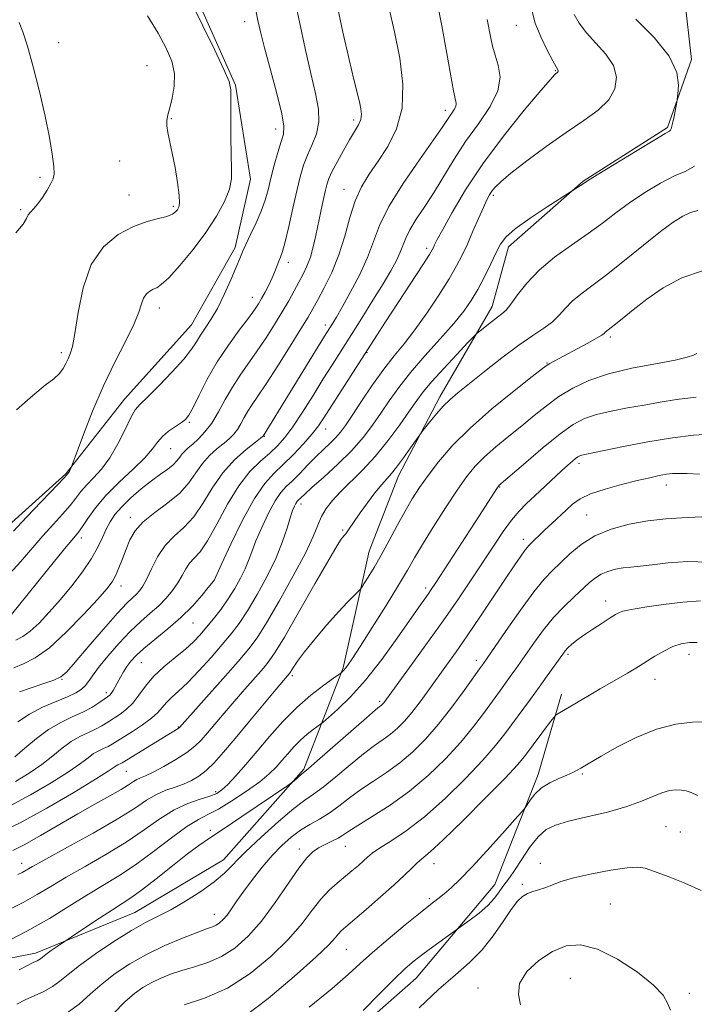
# Model space of a CAD drawing. Extents: x 2127300 to 2130200, y 354800 to 357700.
# Drawn here: x 2129144 to 2129307, y 356582 to 356819 of the extents above; entities that cross this region are included whole.
import ezdxf

# ---------------------------------------------------------------- set-up
doc = ezdxf.new("R2010")
doc.units = 0
doc.header["$MEASUREMENT"] = 0
for name, color, linetype, lineweight in [('DTM HARD BREAKLINE', 7, 'Continuous', 0), ('DTM SPOT ELEVATION', 2, 'Continuous', 13), ('INDEX CONTOUR', 41, 'Continuous', 13), ('INTERMEDIATE CONTOUR', 44, 'Continuous', 0)]:
    doc.layers.add(name, color=color, linetype=linetype, lineweight=lineweight)

msp = doc.modelspace()

# ---------------------------------------------------------------- linework, layer by layer
at = {"layer": 'DTM HARD BREAKLINE'}
for points in [[(2129128.116, 357029.521, 918.675), (2129153.541, 357009.171, 919.72), (2129180.791, 356990.377, 920.955), (2129206.227, 356974.187, 921.335), (2129227.738, 356948.388, 923.33), (2129240.166, 356929.374, 922.475), (2129260.36, 356897.339, 922.855), (2129275.112, 356872.338, 922.57), (2129288.577, 356852.021, 921.905), (2129303.596, 356829.36, 920.955), (2129305.882, 356809.333, 920.29), (2129300.117, 356792.968, 919.815), (2129279.802, 356780.023, 919.91), (2129261.818, 356764.212, 920.575), (2129257.879, 356749.922, 921.335), (2129245.34, 356728.116, 923.52), (2129235.408, 356709.162, 924.565), (2129228.339, 356690.981, 925.135), (2129222.022, 356662.917, 927.795), (2129212.596, 356638.503, 931.785), (2129193.296, 356616.714, 933.21), (2129171.941, 356604.032, 933.115), (2129147.994, 356594.217, 931.5), (2129123.02, 356589.345, 929.79)], [(2129140.731, 356696.419, 901.385), (2129155.328, 356709.64, 901.86), (2129169.417, 356727.542, 903.285), (2129185.586, 356745.438, 903.095), (2129196.037, 356764.13, 903.57), (2129199.721, 356780.501, 902.62), (2129196.143, 356803.131, 902.145), (2129185.289, 356827.601, 902.335), (2129175.98, 356846.607, 901.385), (2129159.957, 356882.531, 902.525), (2129145.717, 356904.67, 902.715), (2129131.228, 356930.71, 903.855)], [(2129274.597, 356656.594, 941.475), (2129268.97, 356637.234, 943.47), (2129258.547, 356610.72, 945.18), (2129239.641, 356588.21, 946.89), (2129221.549, 356572.334, 946.415), (2129201.334, 356556.729, 945.845), (2129177.133, 356539.277, 945.845), (2129159.068, 356532.956, 944.61), (2129134.91, 356531.429, 943.47)]]:
    msp.add_polyline3d(points, dxfattribs=at)
at = {"layer": 'DTM SPOT ELEVATION'}
for p in [(2129198.38, 356818.47, 903.36), (2129263.71, 356817.61, 915.2), (2129153.62, 356813.37, 898.3), (2129174.87, 356807.83, 898.79), (2129273.13, 356806.68, 915.9), (2129180.68, 356795.13, 900.15), (2129246.65, 356797.11, 911.5), (2129205.8, 356792.62, 903.4), (2129224.57, 356794.81, 907.6), (2129168.24, 356784.94, 898.86), (2129149.09, 356780.96, 897.79), (2129170.52, 356776.71, 899.2), (2129222.28, 356778.08, 909.3), (2129258.19, 356776.64, 918.3), (2129181.17, 356774.02, 899.7), (2129144.49, 356773.21, 897.79), (2129242.13, 356763.93, 915.6), (2129208.86, 356760.54, 906.5), (2129200.22, 356752.06, 905.3), (2129177.79, 356749.52, 902.6), (2129217.78, 356745.45, 911.5), (2129286.31, 356742.55, 926.3), (2129154.21, 356738.74, 899.6), (2129227.78, 356738.78, 916.1), (2129271.08, 356736.27, 925.9), (2129185.06, 356722.02, 906.2), (2129217.85, 356720.37, 916.7), (2129203.09, 356718.6, 912.1), (2129180.59, 356715.64, 906.9), (2129278.77, 356712.12, 932.4), (2129259.7, 356706.42, 930.1), (2129299.81, 356706.92, 934.6), (2129211.89, 356702.32, 920.5), (2129170.86, 356699.15, 909.5), (2129280.63, 356699.73, 935.1), (2129221.97, 356696.08, 923.8), (2129159.09, 356694.14, 906.5), (2129265.37, 356693.84, 933.5), (2129190.94, 356683.99, 915.97), (2129168.57, 356682.6, 910.6), (2129241.92, 356682.12, 929.6), (2129285.22, 356679.02, 939.4), (2129185.9, 356673.72, 916.82), (2129254.11, 356664.69, 935.5), (2129276.17, 356666.18, 940.3), (2129305.29, 356666.18, 942.6), (2129173.49, 356664.16, 916.9), (2129154.41, 356660.13, 912.1), (2129209.81, 356661.01, 926.3), (2129297.12, 356660.1, 942.7), (2129165.05, 356656.89, 915.6), (2129230.82, 356654.84, 931.7), (2129182.43, 356648.67, 921.9), (2129169.89, 356638.01, 922.9), (2129279.62, 356637.33, 944.2), (2129191.36, 356633.11, 927.6), (2129299.75, 356624.63, 947.1), (2129190.11, 356623.8, 931.7), (2129303.21, 356623.42, 947.1), (2129222.55, 356619.92, 938.8), (2129211.5, 356619.28, 937.5), (2129144.71, 356615.83, 925.4), (2129243.94, 356615.74, 942.7), (2129269.48, 356615.85, 947.5), (2129265.16, 356610.8, 947.7), (2129242.8, 356607.36, 943.7), (2129286.35, 356606.03, 948.9), (2129191.07, 356603.54, 935.32), (2129222.79, 356595.11, 942.9), (2129276.69, 356588.19, 951.2), (2129254.51, 356585.84, 949.4), (2129305.37, 356584.52, 949.7)]:
    msp.add_point(p, dxfattribs=at)
at = {"layer": 'INDEX CONTOUR'}
for points in [[(2129233.017, 356821.929, 910), (2129234.439, 356815.981, 910), (2129235.68, 356809.663, 910), (2129236.402, 356803.391, 910), (2129236.217, 356797.6, 910), (2129234.891, 356792.63, 910), (2129232.797, 356788.436, 910), (2129230.463, 356784.879, 910), (2129228.329, 356781.77, 910), (2129226.485, 356778.73, 910), (2129224.939, 356775.335, 910), (2129223.654, 356771.29, 910), (2129222.432, 356766.827, 910), (2129221.036, 356762.31, 910), (2129219.319, 356758.082, 910), (2129217.511, 356754.391, 910), (2129215.934, 356751.467, 910), (2129214.766, 356749.349, 910), (2129213.605, 356747.33, 910), (2129211.906, 356744.518, 910), (2129209.324, 356740.347, 910), (2129206.321, 356735.572, 910), (2129203.559, 356731.273, 910), (2129201.545, 356728.263, 910), (2129200.166, 356726.256, 910), (2129199.151, 356724.698, 910), (2129198.27, 356723.147, 910), (2129197.44, 356721.622, 910), (2129196.617, 356720.255, 910), (2129195.744, 356719.128, 910), (2129194.713, 356718.107, 910), (2129193.402, 356717.007, 910), (2129191.749, 356715.668, 910), (2129189.928, 356714.042, 910), (2129188.172, 356712.107, 910), (2129186.608, 356709.869, 910), (2129184.942, 356707.444, 910), (2129182.774, 356704.979, 910), (2129179.878, 356702.59, 910), (2129176.717, 356700.29, 910), (2129173.932, 356698.061, 910), (2129171.998, 356695.88, 910), (2129170.737, 356693.699, 910), (2129169.812, 356691.463, 910), (2129168.942, 356689.162, 910), (2129168.092, 356686.965, 910), (2129167.286, 356685.087, 910), (2129166.462, 356683.591, 910), (2129165.203, 356681.941, 910), (2129163.006, 356679.451, 910), (2129159.575, 356675.719, 910), (2129155.445, 356671.479, 910), (2129151.359, 356667.747, 910), (2129147.912, 356665.288, 910), (2129145.101, 356663.846, 910), (2129142.779, 356662.913, 910)], [(2129292.484, 356819.038, 920), (2129296.882, 356814.657, 920), (2129300.497, 356810.168, 920), (2129302.32, 356806.246, 920), (2129302.762, 356803.136, 920), (2129302.588, 356800.978, 920), (2129302.423, 356799.791, 920), (2129302.318, 356799.116, 920), (2129301.672, 356795.656, 920), (2129301.392, 356794.274, 920), (2129301.166, 356793.298, 920), (2129300.985, 356792.697, 920), (2129300.826, 356792.36, 920), (2129300.55, 356792.109, 920), (2129299.547, 356791.505, 920), (2129297.088, 356790.044, 920), (2129292.81, 356787.457, 920), (2129283.543, 356781.793, 920), (2129281.094, 356780.278, 920), (2129280.028, 356779.604, 920), (2129271.159, 356773.899, 920), (2129267.034, 356771.161, 920), (2129263.419, 356768.579, 920), (2129261.17, 356766.61, 920), (2129259.893, 356764.896, 920), (2129258.881, 356762.876, 920), (2129257.578, 356760.158, 920), (2129256.03, 356757.042, 920), (2129254.433, 356753.999, 920), (2129252.885, 356751.342, 920), (2129251.094, 356748.76, 920), (2129248.673, 356745.78, 920), (2129245.397, 356742.09, 920), (2129241.713, 356738.001, 920), (2129238.232, 356733.983, 920), (2129235.419, 356730.399, 920), (2129233.146, 356727.197, 920), (2129231.139, 356724.219, 920), (2129229.129, 356721.316, 920), (2129226.868, 356718.363, 920), (2129224.116, 356715.247, 920), (2129220.779, 356711.944, 920), (2129217.369, 356708.809, 920), (2129214.547, 356706.289, 920), (2129212.797, 356704.704, 920), (2129211.905, 356703.863, 920), (2129211.188, 356703.162, 920), (2129210.926, 356702.875, 920), (2129210.65, 356702.471, 920), (2129210.316, 356701.825, 920), (2129209.887, 356700.748, 920), (2129209.327, 356699.035, 920), (2129208.578, 356696.53, 920), (2129207.497, 356693.275, 920), (2129205.92, 356689.362, 920), (2129203.774, 356684.957, 920), (2129201.343, 356680.531, 920), (2129199.006, 356676.628, 920), (2129197.014, 356673.608, 920), (2129195.12, 356671.083, 920), (2129192.952, 356668.482, 920), (2129190.27, 356665.411, 920), (2129187.361, 356662.201, 920), (2129184.644, 356659.362, 920), (2129182.452, 356657.27, 920), (2129180.773, 356655.77, 920), (2129179.508, 356654.569, 920), (2129177.457, 356652.175, 920), (2129175.959, 356650.777, 920), (2129173.794, 356649.184, 920), (2129171.34, 356647.577, 920), (2129166.448, 356644.506, 920), (2129165.488, 356643.988, 920), (2129164.425, 356643.504, 920), (2129163.252, 356642.954, 920), (2129162.022, 356642.246, 920), (2129160.695, 356641.273, 920), (2129158.858, 356639.875, 920), (2129156.006, 356637.878, 920), (2129151.834, 356635.221, 920), (2129146.843, 356632.295, 920), (2129141.733, 356629.605, 920)], [(2129174.987, 356819.895, 900), (2129177.508, 356815.704, 900), (2129179.485, 356812.09, 900), (2129180.809, 356808.934, 900), (2129181.439, 356805.942, 900), (2129181.391, 356802.92, 900), (2129180.916, 356800.072, 900), (2129180.322, 356797.701, 900), (2129179.869, 356795.995, 900), (2129179.632, 356794.689, 900), (2129179.636, 356793.401, 900), (2129179.893, 356791.787, 900), (2129180.947, 356786.834, 900), (2129181.6, 356783.325, 900), (2129182.188, 356779.7, 900), (2129182.578, 356776.682, 900), (2129182.673, 356774.798, 900), (2129182.518, 356773.788, 900), (2129182.198, 356773.197, 900), (2129181.741, 356772.651, 900), (2129180.966, 356772.102, 900), (2129179.639, 356771.585, 900), (2129177.583, 356771.082, 900), (2129174.86, 356770.371, 900), (2129171.589, 356769.177, 900), (2129167.955, 356767.226, 900), (2129164.407, 356764.246, 900), (2129161.457, 356759.965, 900), (2129159.478, 356754.364, 900), (2129158.274, 356748.435, 900), (2129157.511, 356743.427, 900), (2129156.903, 356740.248, 900), (2129156.366, 356738.466, 900), (2129155.867, 356737.311, 900), (2129155.355, 356736.154, 900), (2129154.705, 356734.932, 900), (2129153.775, 356733.721, 900), (2129152.405, 356732.508, 900), (2129150.368, 356730.92, 900), (2129147.416, 356728.497, 900), (2129143.473, 356724.993, 900)], [(2129306.989, 356728.037, 930), (2129302.291, 356727.502, 930), (2129298.303, 356726.856, 930), (2129294.492, 356726.16, 930), (2129290.482, 356725.458, 930), (2129286.515, 356724.727, 930), (2129282.983, 356723.925, 930), (2129280.108, 356722.957, 930), (2129277.411, 356721.513, 930), (2129274.238, 356719.228, 930), (2129270.205, 356715.949, 930), (2129265.992, 356712.367, 930), (2129259.527, 356706.767, 930), (2129259.404, 356706.633, 930), (2129259.193, 356706.335, 930), (2129254.694, 356699.339, 930), (2129244.296, 356683.3, 930), (2129243.269, 356681.75, 930), (2129242.519, 356680.667, 930), (2129240.29, 356677.533, 930), (2129235.062, 356670.075, 930), (2129231.331, 356664.931, 930), (2129227.43, 356659.962, 930), (2129223.791, 356655.91, 930), (2129220.724, 356652.903, 930), (2129218.509, 356650.914, 930), (2129217.284, 356649.844, 930), (2129216.623, 356649.303, 930), (2129214.856, 356648.037, 930), (2129213.394, 356646.911, 930), (2129211.786, 356645.512, 930), (2129210.21, 356643.913, 930), (2129208.712, 356642.224, 930), (2129207.304, 356640.564, 930), (2129205.934, 356639, 930), (2129204.288, 356637.372, 930), (2129201.988, 356635.468, 930), (2129198.828, 356633.184, 930), (2129195.293, 356630.847, 930), (2129192.043, 356628.898, 930), (2129189.508, 356627.587, 930), (2129187.214, 356626.418, 930), (2129184.46, 356624.706, 930), (2129180.752, 356621.99, 930), (2129176.437, 356618.699, 930), (2129172.069, 356615.486, 930), (2129168.061, 356612.828, 930), (2129164.263, 356610.521, 930), (2129160.381, 356608.185, 930), (2129156.147, 356605.525, 930), (2129151.39, 356602.581, 930), (2129145.963, 356599.478, 930), (2129139.921, 356596.379, 930)], [(2129308.042, 356679.02, 940), (2129303.758, 356678.732, 940), (2129299.162, 356678.168, 940), (2129295.123, 356677.572, 940), (2129292.299, 356677.132, 940), (2129290.515, 356676.819, 940), (2129289.384, 356676.547, 940), (2129288.528, 356676.224, 940), (2129287.606, 356675.72, 940), (2129286.284, 356674.899, 940), (2129284.355, 356673.684, 940), (2129282.111, 356672.243, 940), (2129279.971, 356670.803, 940), (2129278.271, 356669.553, 940), (2129277.015, 356668.519, 940), (2129276.125, 356667.691, 940), (2129275.494, 356667.011, 940), (2129274.893, 356666.23, 940), (2129271.175, 356660.958, 940), (2129269.242, 356658.274, 940), (2129267.119, 356655.38, 940), (2129260.944, 356647, 940), (2129258.725, 356644.185, 940), (2129255.685, 356640.704, 940), (2129251.485, 356636.283, 940), (2129246.579, 356631.482, 940), (2129241.622, 356627.068, 940), (2129237.186, 356623.646, 940), (2129233.52, 356621.175, 940), (2129230.792, 356619.453, 940), (2129229.063, 356618.265, 940), (2129227.95, 356617.353, 940), (2129226.965, 356616.445, 940), (2129225.712, 356615.328, 940), (2129224.18, 356614.02, 940), (2129220.605, 356611.085, 940), (2129218.676, 356609.354, 940), (2129216.697, 356607.226, 940), (2129214.63, 356604.555, 940), (2129212.168, 356601.332, 940), (2129208.936, 356597.582, 940), (2129204.682, 356593.42, 940), (2129199.644, 356589.313, 940), (2129194.187, 356585.819, 940), (2129188.716, 356583.359, 940), (2129183.821, 356581.807, 940)], [(2129300.811, 356580.454, 950), (2129300.12, 356582.188, 950), (2129299.021, 356584.102, 950), (2129296.76, 356586.534, 950), (2129292.869, 356589.629, 950), (2129288.032, 356592.782, 950), (2129283.215, 356595.198, 950), (2129279.161, 356596.25, 950), (2129275.699, 356595.992, 950), (2129272.43, 356594.648, 950), (2129269.131, 356592.464, 950), (2129266.276, 356589.774, 950), (2129264.513, 356586.936, 950), (2129264.227, 356584.249, 950), (2129264.752, 356581.789, 950)]]:
    msp.add_polyline3d(points, dxfattribs=at)
at = {"layer": 'INTERMEDIATE CONTOUR'}
for points in [[(2129210.341, 356824.062, 906), (2129211.521, 356818.437, 906), (2129212.921, 356812.03, 906), (2129214.303, 356805.978, 906), (2129215.44, 356801.16, 906), (2129216.144, 356797.412, 906), (2129216.238, 356794.309, 906), (2129215.632, 356791.492, 906), (2129214.591, 356788.853, 906), (2129213.467, 356786.35, 906), (2129212.531, 356783.884, 906), (2129211.717, 356781.138, 906), (2129210.881, 356777.738, 906), (2129209.924, 356773.52, 906), (2129208.945, 356769.145, 906), (2129208.089, 356765.48, 906), (2129207.464, 356763.147, 906), (2129207.004, 356761.786, 906), (2129206.605, 356760.788, 906), (2129205.647, 356758.299, 906), (2129204.986, 356756.749, 906), (2129204.168, 356755.051, 906), (2129203.279, 356753.35, 906), (2129202.431, 356751.813, 906), (2129201.661, 356750.506, 906), (2129200.711, 356749.082, 906), (2129199.25, 356747.093, 906), (2129197.066, 356744.21, 906), (2129194.435, 356740.599, 906), (2129191.757, 356736.544, 906), (2129189.373, 356732.368, 906), (2129187.408, 356728.536, 906), (2129185.933, 356725.549, 906), (2129184.942, 356723.734, 906), (2129184.136, 356722.719, 906), (2129183.142, 356721.955, 906), (2129181.704, 356721, 906), (2129180.056, 356719.84, 906), (2129178.55, 356718.563, 906), (2129177.386, 356717.206, 906), (2129176.159, 356715.587, 906), (2129174.311, 356713.472, 906), (2129171.489, 356710.721, 906), (2129168.15, 356707.575, 906), (2129164.957, 356704.367, 906), (2129162.44, 356701.404, 906), (2129160.597, 356698.871, 906), (2129159.296, 356696.927, 906), (2129158.334, 356695.572, 906), (2129157.232, 356694.195, 906), (2129155.441, 356692.028, 906), (2129152.638, 356688.596, 906), (2129142.264, 356675.771, 906)], [(2129201.068, 356821.21, 904), (2129201.537, 356818.751, 904), (2129202.168, 356815.992, 904), (2129203.155, 356812.175, 904), (2129204.582, 356806.894, 904), (2129206.109, 356801.15, 904), (2129207.289, 356796.295, 904), (2129207.78, 356793.274, 904), (2129207.664, 356791.401, 904), (2129207.128, 356789.583, 904), (2129206.352, 356786.994, 904), (2129205.483, 356783.881, 904), (2129204.662, 356780.758, 904), (2129203.972, 356778.006, 904), (2129203.272, 356775.471, 904), (2129202.364, 356772.868, 904), (2129201.133, 356770.023, 904), (2129199.789, 356767.211, 904), (2129198.621, 356764.824, 904), (2129197.817, 356763.076, 904), (2129197.154, 356761.481, 904), (2129196.303, 356759.38, 904), (2129195.027, 356756.333, 904), (2129193.453, 356752.789, 904), (2129191.798, 356749.416, 904), (2129190.252, 356746.732, 904), (2129188.884, 356744.656, 904), (2129187.734, 356742.955, 904), (2129186.76, 356741.377, 904), (2129185.578, 356739.587, 904), (2129183.722, 356737.23, 904), (2129180.931, 356734.132, 904), (2129177.771, 356730.842, 904), (2129175.013, 356728.092, 904), (2129173.208, 356726.344, 904), (2129172.04, 356724.999, 904), (2129170.969, 356723.188, 904), (2129169.57, 356720.308, 904), (2129167.848, 356716.818, 904), (2129165.92, 356713.44, 904), (2129163.913, 356710.738, 904), (2129161.985, 356708.64, 904), (2129160.305, 356706.914, 904), (2129158.966, 356705.343, 904), (2129157.744, 356703.753, 904), (2129156.341, 356701.987, 904), (2129154.523, 356699.908, 904), (2129152.319, 356697.475, 904), (2129149.825, 356694.67, 904), (2129144.441, 356688.397, 904), (2129141.869, 356685.614, 904)], [(2129185.813, 356822.491, 902), (2129188.323, 356817.439, 902), (2129191.09, 356811.748, 902), (2129193.37, 356806.936, 902), (2129194.607, 356804.031, 902), (2129195.025, 356802.076, 902), (2129195.04, 356799.618, 902), (2129195.005, 356795.638, 902), (2129195.013, 356790.848, 902), (2129195.095, 356786.394, 902), (2129195.226, 356783.112, 902), (2129195.181, 356780.597, 902), (2129194.679, 356778.136, 902), (2129193.494, 356775.155, 902), (2129191.607, 356771.64, 902), (2129189.049, 356767.714, 902), (2129185.942, 356763.58, 902), (2129182.763, 356759.747, 902), (2129180.078, 356756.803, 902), (2129178.294, 356755.145, 902), (2129177.183, 356754.413, 902), (2129176.359, 356754.056, 902), (2129175.52, 356753.606, 902), (2129174.702, 356752.918, 902), (2129174.021, 356751.93, 902), (2129173.511, 356750.543, 902), (2129172.861, 356748.514, 902), (2129171.674, 356745.563, 902), (2129169.682, 356741.499, 902), (2129167.126, 356736.482, 902), (2129164.374, 356730.758, 902), (2129161.769, 356724.684, 902), (2129159.555, 356719.046, 902), (2129156.598, 356711.133, 902), (2129156.266, 356710.388, 902), (2129156.074, 356710.012, 902), (2129155.905, 356709.748, 902), (2129155.492, 356709.281, 902), (2129154.891, 356708.635, 902), (2129153.386, 356707.047, 902), (2129147.546, 356700.927, 902), (2129144.681, 356697.895, 902), (2129142.71, 356695.785, 902)], [(2129220.423, 356823.127, 908), (2129221.992, 356815.96, 908), (2129223.488, 356809.32, 908), (2129224.633, 356804.5, 908), (2129225.991, 356799.137, 908), (2129226.347, 356797.509, 908), (2129226.462, 356796.163, 908), (2129226.27, 356794.916, 908), (2129225.717, 356793.583, 908), (2129224.817, 356791.992, 908), (2129223.601, 356789.971, 908), (2129222.138, 356787.452, 908), (2129220.655, 356784.786, 908), (2129219.419, 356782.427, 908), (2129218.617, 356780.675, 908), (2129218.118, 356779.214, 908), (2129217.71, 356777.571, 908), (2129217.224, 356775.388, 908), (2129216.663, 356772.761, 908), (2129215.481, 356767.003, 908), (2129214.859, 356764.229, 908), (2129214.16, 356761.724, 908), (2129213.348, 356759.578, 908), (2129212.423, 356757.645, 908), (2129211.393, 356755.722, 908), (2129210.253, 356753.628, 908), (2129208.945, 356751.271, 908), (2129207.394, 356748.586, 908), (2129205.559, 356745.551, 908), (2129203.524, 356742.342, 908), (2129201.404, 356739.183, 908), (2129197.285, 356733.393, 908), (2129195.4, 356730.505, 908), (2129193.679, 356727.477, 908), (2129192.059, 356724.499, 908), (2129190.452, 356721.832, 908), (2129188.81, 356719.678, 908), (2129187.23, 356718.016, 908), (2129185.847, 356716.767, 908), (2129184.76, 356715.84, 908), (2129183.93, 356715.097, 908), (2129183.28, 356714.386, 908), (2129182.718, 356713.588, 908), (2129182.074, 356712.697, 908), (2129181.163, 356711.739, 908), (2129179.832, 356710.71, 908), (2129178.076, 356709.494, 908), (2129175.925, 356707.944, 908), (2129173.459, 356705.984, 908), (2129170.966, 356703.81, 908), (2129168.782, 356701.691, 908), (2129167.156, 356699.817, 908), (2129165.977, 356698.078, 908), (2129165.045, 356696.285, 908), (2129164.151, 356694.269, 908), (2129163.055, 356691.934, 908), (2129161.506, 356689.198, 908), (2129159.343, 356686.039, 908), (2129156.751, 356682.661, 908), (2129154.003, 356679.323, 908), (2129151.343, 356676.269, 908), (2129148.895, 356673.676, 908), (2129146.755, 356671.705, 908), (2129144.953, 356670.426, 908), (2129143.261, 356669.555, 908)], [(2129244.712, 356823.146, 912), (2129245.838, 356817.426, 912), (2129247.04, 356810.801, 912), (2129248.618, 356801.812, 912), (2129248.893, 356800.346, 912), (2129249.042, 356799.771, 912), (2129249.198, 356799.281, 912), (2129249.286, 356798.709, 912), (2129249.182, 356798.046, 912), (2129248.802, 356797.289, 912), (2129248.239, 356796.466, 912), (2129247.625, 356795.613, 912), (2129245.883, 356792.997, 912), (2129243.78, 356789.979, 912), (2129240.391, 356785.205, 912), (2129236.471, 356779.491, 912), (2129233.036, 356773.953, 912), (2129230.808, 356769.414, 912), (2129229.342, 356765.533, 912), (2129227.902, 356761.679, 912), (2129225.952, 356757.431, 912), (2129223.762, 356753.22, 912), (2129221.806, 356749.688, 912), (2129220.44, 356747.307, 912), (2129219.573, 356745.855, 912), (2129217.6, 356742.706, 912), (2129202.782, 356718.679, 912), (2129202.678, 356718.578, 912), (2129202.196, 356718.198, 912), (2129200.957, 356717.246, 912), (2129198.737, 356715.496, 912), (2129195.926, 356712.987, 912), (2129193.063, 356709.828, 912), (2129190.561, 356706.187, 912), (2129188.317, 356702.488, 912), (2129186.098, 356699.218, 912), (2129183.742, 356696.698, 912), (2129181.381, 356694.575, 912), (2129179.215, 356692.329, 912), (2129177.404, 356689.613, 912), (2129175.943, 356686.764, 912), (2129174.783, 356684.291, 912), (2129173.866, 356682.57, 912), (2129173.085, 356681.45, 912), (2129172.325, 356680.645, 912), (2129171.421, 356679.823, 912), (2129170.026, 356678.474, 912), (2129167.746, 356676.04, 912), (2129164.407, 356672.244, 912), (2129160.703, 356667.933, 912), (2129157.548, 356664.233, 912), (2129155.557, 356661.969, 912), (2129154.147, 356660.769, 912), (2129152.438, 356659.96, 912), (2129149.826, 356659.015, 912), (2129144.171, 356657.107, 912)], [(2129267.507, 356820.883, 916), (2129268.291, 356818.104, 916), (2129269.609, 356814.843, 916), (2129271.151, 356811.614, 916), (2129272.49, 356809.04, 916), (2129273.3, 356807.565, 916), (2129273.794, 356806.737, 916), (2129273.83, 356806.603, 916), (2129273.812, 356806.471, 916), (2129273.742, 356806.346, 916), (2129273.62, 356806.228, 916), (2129273.252, 356805.97, 916), (2129272.913, 356805.675, 916), (2129271.908, 356804.572, 916), (2129269.602, 356801.882, 916), (2129265.625, 356797.115, 916), (2129260.67, 356790.924, 916), (2129255.694, 356784.249, 916), (2129251.5, 356777.948, 916), (2129248.264, 356772.54, 916), (2129246.006, 356768.461, 916), (2129244.689, 356765.983, 916), (2129244.049, 356764.713, 916), (2129243.765, 356764.096, 916), (2129243.492, 356763.55, 916), (2129242.795, 356762.396, 916), (2129241.213, 356759.929, 916), (2129232.232, 356746.186, 916), (2129230.049, 356742.822, 916), (2129217.426, 356723.067, 916), (2129216.09, 356721.12, 916), (2129214.572, 356719.198, 916), (2129212.506, 356716.843, 916), (2129210.084, 356714.262, 916), (2129207.64, 356711.832, 916), (2129205.403, 356709.725, 916), (2129203.194, 356707.291, 916), (2129200.731, 356703.677, 916), (2129197.875, 356698.424, 916), (2129195.049, 356692.65, 916), (2129192.818, 356687.868, 916), (2129191.008, 356683.952, 916), (2129190.866, 356683.764, 916), (2129189.61, 356682.221, 916), (2129188.016, 356680.302, 916), (2129185.773, 356677.782, 916), (2129183.002, 356674.997, 916), (2129179.873, 356672.253, 916), (2129174.113, 356667.579, 916), (2129172.225, 356665.891, 916), (2129170.95, 356664.52, 916), (2129170.014, 356663.256, 916), (2129169.192, 356661.944, 916), (2129168.444, 356660.622, 916), (2129167.191, 356658.296, 916), (2129166.688, 356657.408, 916), (2129166.263, 356656.742, 916), (2129165.879, 356656.288, 916), (2129165.378, 356655.882, 916), (2129164.569, 356655.322, 916), (2129163.301, 356654.463, 916), (2129161.571, 356653.388, 916), (2129159.417, 356652.234, 916), (2129156.888, 356651.083, 916), (2129154.097, 356649.774, 916), (2129151.17, 356648.088, 916), (2129148.241, 356645.913, 916), (2129145.477, 356643.56, 916), (2129143.053, 356641.448, 916)], [(2129277.6, 356820.16, 918), (2129278.812, 356818.091, 918), (2129280.58, 356815.784, 918), (2129282.889, 356813.28, 918), (2129285.252, 356810.625, 918), (2129287.065, 356807.867, 918), (2129287.826, 356805.063, 918), (2129287.455, 356802.296, 918), (2129285.974, 356799.661, 918), (2129283.427, 356797.188, 918), (2129279.948, 356794.652, 918), (2129275.693, 356791.767, 918), (2129270.914, 356788.388, 918), (2129266.246, 356784.936, 918), (2129262.422, 356781.974, 918), (2129259.973, 356779.915, 918), (2129258.615, 356778.579, 918), (2129257.864, 356777.633, 918), (2129257.289, 356776.743, 918), (2129256.664, 356775.566, 918), (2129255.822, 356773.753, 918), (2129254.652, 356771.102, 918), (2129253.291, 356767.987, 918), (2129251.94, 356764.927, 918), (2129250.707, 356762.265, 918), (2129249.35, 356759.643, 918), (2129247.536, 356756.527, 918), (2129245.053, 356752.582, 918), (2129242.176, 356748.266, 918), (2129239.302, 356744.235, 918), (2129236.722, 356740.938, 918), (2129234.305, 356737.993, 918), (2129231.817, 356734.811, 918), (2129229.12, 356731.015, 918), (2129226.473, 356727.072, 918), (2129224.231, 356723.659, 918), (2129222.633, 356721.268, 918), (2129221.445, 356719.645, 918), (2129220.318, 356718.352, 918), (2129218.967, 356717.011, 918), (2129217.363, 356715.496, 918), (2129215.545, 356713.744, 918), (2129213.573, 356711.747, 918), (2129211.609, 356709.721, 918), (2129209.839, 356707.937, 918), (2129208.378, 356706.532, 918), (2129207.07, 356705.094, 918), (2129205.691, 356703.074, 918), (2129204.096, 356700.124, 918), (2129202.468, 356696.699, 918), (2129201.072, 356693.452, 918), (2129200.082, 356690.865, 918), (2129199.312, 356688.737, 918), (2129198.486, 356686.696, 918), (2129197.383, 356684.449, 918), (2129196.004, 356682.024, 918), (2129194.409, 356679.526, 918), (2129192.666, 356677.063, 918), (2129190.89, 356674.738, 918), (2129189.208, 356672.655, 918), (2129187.678, 356670.861, 918), (2129186.078, 356669.189, 918), (2129184.118, 356667.416, 918), (2129181.629, 356665.375, 918), (2129178.922, 356663.125, 918), (2129176.432, 356660.778, 918), (2129174.476, 356658.453, 918), (2129172.908, 356656.284, 918), (2129171.464, 356654.412, 918), (2129169.941, 356652.93, 918), (2129168.372, 356651.754, 918), (2129165.43, 356649.828, 918), (2129164.01, 356648.947, 918), (2129162.452, 356648.111, 918), (2129160.657, 356647.294, 918), (2129158.675, 356646.364, 918), (2129156.596, 356645.167, 918), (2129154.468, 356643.593, 918), (2129152.168, 356641.718, 918), (2129149.529, 356639.663, 918), (2129146.464, 356637.56, 918), (2129143.183, 356635.573, 918)], [(2129256.736, 356818.954, 914), (2129257.557, 356814.51, 914), (2129257.997, 356812.527, 914), (2129258.611, 356810.413, 914), (2129259.39, 356807.966, 914), (2129259.831, 356805.107, 914), (2129259.309, 356801.789, 914), (2129257.411, 356798.003, 914), (2129254.593, 356793.89, 914), (2129251.527, 356789.627, 914), (2129248.749, 356785.382, 914), (2129243.926, 356777.437, 914), (2129241.672, 356773.957, 914), (2129239.654, 356770.918, 914), (2129238.088, 356768.384, 914), (2129237.098, 356766.367, 914), (2129235.806, 356762.93, 914), (2129234.887, 356760.958, 914), (2129233.543, 356758.5, 914), (2129231.668, 356755.339, 914), (2129229.23, 356751.385, 914), (2129226.515, 356747.057, 914), (2129219.479, 356735.965, 914), (2129217.276, 356732.454, 914), (2129214.807, 356728.487, 914), (2129212.266, 356724.46, 914), (2129209.94, 356720.939, 914), (2129208.016, 356718.325, 914), (2129206.277, 356716.359, 914), (2129204.406, 356714.615, 914), (2129202.164, 356712.679, 914), (2129199.618, 356710.18, 914), (2129196.916, 356706.754, 914), (2129194.207, 356702.269, 914), (2129191.654, 356697.502, 914), (2129189.421, 356693.458, 914), (2129187.63, 356690.862, 914), (2129186.229, 356689.313, 914), (2129185.122, 356688.128, 914), (2129184.2, 356686.752, 914), (2129183.314, 356685.141, 914), (2129182.3, 356683.379, 914), (2129181.029, 356681.543, 914), (2129179.485, 356679.685, 914), (2129177.688, 356677.852, 914), (2129175.65, 356676.042, 914), (2129173.364, 356674.064, 914), (2129170.818, 356671.677, 914), (2129168.063, 356668.766, 914), (2129165.405, 356665.704, 914), (2129163.21, 356662.987, 914), (2129161.732, 356660.989, 914), (2129160.761, 356659.596, 914), (2129159.973, 356658.575, 914), (2129159.054, 356657.709, 914), (2129157.732, 356656.861, 914), (2129155.747, 356655.915, 914), (2129152.961, 356654.769, 914), (2129149.733, 356653.394, 914), (2129146.544, 356651.775, 914), (2129143.792, 356649.936, 914)], [(2129144.104, 356818.255, 898), (2129145.001, 356816.047, 898), (2129146.102, 356812.592, 898), (2129147.496, 356807.562, 898), (2129149.003, 356801.629, 898), (2129150.371, 356795.715, 898), (2129151.398, 356790.604, 898), (2129152.074, 356786.532, 898), (2129152.438, 356783.599, 898), (2129152.517, 356781.788, 898), (2129152.29, 356780.611, 898), (2129151.724, 356779.463, 898), (2129150.821, 356777.904, 898), (2129149.725, 356776.147, 898), (2129148.615, 356774.571, 898), (2129147.646, 356773.453, 898), (2129146.864, 356772.656, 898), (2129146.293, 356771.941, 898), (2129145.853, 356771.059, 898), (2129145.051, 356769.72, 898), (2129143.295, 356767.623, 898)], [(2129306.621, 356783.668, 922), (2129304.48, 356782.466, 922), (2129301.798, 356781.321, 922), (2129298.42, 356779.568, 922), (2129294.665, 356777.311, 922), (2129290.973, 356774.852, 922), (2129287.645, 356772.424, 922), (2129284.439, 356769.986, 922), (2129280.976, 356767.432, 922), (2129277.024, 356764.679, 922), (2129272.936, 356761.744, 922), (2129269.212, 356758.664, 922), (2129266.25, 356755.533, 922), (2129264.025, 356752.663, 922), (2129262.411, 356750.415, 922), (2129261.249, 356749.017, 922), (2129260.267, 356748.142, 922), (2129259.16, 356747.326, 922), (2129257.734, 356746.233, 922), (2129255.019, 356744.06, 922), (2129254.27, 356743.435, 922), (2129253.49, 356742.673, 922), (2129252.009, 356741.121, 922), (2129249.408, 356738.372, 922), (2129246.257, 356734.997, 922), (2129243.375, 356731.813, 922), (2129241.34, 356729.385, 922), (2129239.771, 356727.272, 922), (2129238.046, 356724.779, 922), (2129235.693, 356721.423, 922), (2129232.836, 356717.558, 922), (2129229.751, 356713.751, 922), (2129226.696, 356710.452, 922), (2129221.404, 356705.28, 922), (2129219.466, 356703.182, 922), (2129217.99, 356701.246, 922), (2129216.882, 356699.347, 922), (2129215.979, 356697.28, 922), (2129214.842, 356694.54, 922), (2129212.962, 356690.544, 922), (2129210.048, 356685.026, 922), (2129206.668, 356678.983, 922), (2129203.604, 356673.73, 922), (2129201.367, 356670.157, 922), (2129199.384, 356667.466, 922), (2129196.811, 356664.438, 922), (2129193.119, 356660.249, 922), (2129182.686, 356648.517, 922), (2129182.575, 356648.424, 922), (2129182.376, 356648.293, 922), (2129179.431, 356646.525, 922), (2129168.878, 356640.06, 922), (2129168.524, 356639.865, 922), (2129167.83, 356639.544, 922), (2129167.448, 356639.325, 922), (2129166.922, 356638.953, 922), (2129165.548, 356638.033, 922), (2129162.482, 356636.094, 922), (2129157.236, 356632.891, 922), (2129150.756, 356629.097, 922), (2129144.347, 356625.608, 922), (2129139.065, 356623.115, 922)], [(2129307.398, 356773.007, 924), (2129305.619, 356772.502, 924), (2129303.765, 356771.65, 924), (2129301.488, 356770.212, 924), (2129298.402, 356767.912, 924), (2129294.307, 356764.64, 924), (2129289.74, 356760.935, 924), (2129285.422, 356757.503, 924), (2129281.925, 356754.874, 924), (2129279.229, 356752.877, 924), (2129277.165, 356751.169, 924), (2129275.54, 356749.473, 924), (2129274.067, 356747.787, 924), (2129272.436, 356746.177, 924), (2129270.367, 356744.64, 924), (2129267.707, 356742.894, 924), (2129264.336, 356740.589, 924), (2129260.264, 356737.54, 924), (2129256.042, 356734.217, 924), (2129249.68, 356729.103, 924), (2129247.764, 356727.472, 924), (2129246.143, 356725.884, 924), (2129244.48, 356724.01, 924), (2129242.916, 356722.112, 924), (2129241.014, 356719.703, 924), (2129240.485, 356718.988, 924), (2129238.269, 356715.843, 924), (2129236.544, 356713.436, 924), (2129234.917, 356711.248, 924), (2129233.677, 356709.718, 924), (2129232.607, 356708.5, 924), (2129231.364, 356707.052, 924), (2129229.716, 356704.992, 924), (2129227.875, 356702.584, 924), (2129226.166, 356700.255, 924), (2129224.842, 356698.349, 924), (2129223.192, 356695.864, 924), (2129222.686, 356695.178, 924), (2129222.299, 356694.727, 924), (2129221.969, 356694.378, 924), (2129221.557, 356693.865, 924), (2129220.61, 356692.371, 924), (2129218.595, 356688.941, 924), (2129215.241, 356683.096, 924), (2129211.33, 356676.256, 924), (2129207.907, 356670.312, 924), (2129205.714, 356666.643, 924), (2129204.286, 356664.556, 924), (2129202.857, 356662.843, 924), (2129198.384, 356657.765, 924), (2129195.806, 356654.807, 924), (2129193.391, 356651.977, 924), (2129189.429, 356647.256, 924), (2129187.926, 356645.525, 924), (2129186.402, 356644.032, 924), (2129184.439, 356642.52, 924), (2129181.79, 356640.823, 924), (2129178.879, 356639.141, 924), (2129176.3, 356637.771, 924), (2129174.494, 356636.915, 924), (2129173.311, 356636.415, 924), (2129172.449, 356636.025, 924), (2129171.603, 356635.518, 924), (2129170.437, 356634.763, 924), (2129168.612, 356633.648, 924), (2129165.877, 356632.091, 924), (2129162.334, 356630.108, 924), (2129158.178, 356627.745, 924), (2129149.23, 356622.516, 924), (2129145.43, 356620.382, 924), (2129142.571, 356618.948, 924)], [(2129308.743, 356758.561, 926), (2129303.537, 356756.826, 926), (2129299.029, 356754.353, 926), (2129295.145, 356751.631, 926), (2129291.838, 356749.095, 926), (2129289.169, 356746.955, 926), (2129287.227, 356745.365, 926), (2129285.117, 356743.674, 926), (2129284.851, 356743.424, 926), (2129284.283, 356743.004, 926), (2129283.047, 356742.251, 926), (2129280.937, 356741.076, 926), (2129278.362, 356739.69, 926), (2129271.748, 356736.166, 926), (2129271.11, 356735.77, 926), (2129269.988, 356734.928, 926), (2129267.531, 356733.012, 926), (2129263.22, 356729.623, 926), (2129257.86, 356725.255, 926), (2129252.587, 356720.628, 926), (2129248.309, 356716.341, 926), (2129245.017, 356712.528, 926), (2129242.473, 356709.2, 926), (2129240.441, 356706.309, 926), (2129238.682, 356703.558, 926), (2129236.955, 356700.589, 926), (2129235.084, 356697.164, 926), (2129233.136, 356693.532, 926), (2129231.238, 356690.061, 926), (2129229.517, 356687.076, 926), (2129228.088, 356684.72, 926), (2129227.066, 356683.09, 926), (2129226.49, 356682.196, 926), (2129226.102, 356681.701, 926), (2129224.605, 356680.257, 926), (2129223.083, 356678.716, 926), (2129220.925, 356676.391, 926), (2129218.158, 356673.251, 926), (2129215.237, 356669.813, 926), (2129212.723, 356666.728, 926), (2129211.042, 356664.506, 926), (2129210.074, 356663.075, 926), (2129209.276, 356661.745, 926), (2129209.089, 356661.473, 926), (2129207.72, 356659.862, 926), (2129205.961, 356657.757, 926), (2129199.544, 356650.034, 926), (2129196.094, 356645.91, 926), (2129193.262, 356642.586, 926), (2129190.989, 356640.068, 926), (2129189.068, 356638.19, 926), (2129187.302, 356636.795, 926), (2129185.549, 356635.75, 926), (2129183.678, 356634.932, 926), (2129181.598, 356634.211, 926), (2129179.372, 356633.427, 926), (2129177.103, 356632.416, 926), (2129174.767, 356631.015, 926), (2129171.834, 356629.076, 926), (2129167.648, 356626.452, 926), (2129161.904, 356623.139, 926), (2129155.698, 356619.7, 926), (2129150.476, 356616.842, 926), (2129147.301, 356615.08, 926), (2129144.784, 356613.657, 926), (2129143.779, 356613.146, 926)], [(2129307.178, 356738.533, 928), (2129306.365, 356738.211, 928), (2129304.835, 356737.7, 928), (2129301.915, 356737.001, 928), (2129297.222, 356736.113, 928), (2129291.529, 356735.011, 928), (2129285.902, 356733.671, 928), (2129281.177, 356732.075, 928), (2129277.297, 356730.245, 928), (2129273.976, 356728.214, 928), (2129270.949, 356726.013, 928), (2129268.026, 356723.666, 928), (2129265.04, 356721.199, 928), (2129261.897, 356718.648, 928), (2129258.807, 356716.11, 928), (2129256.057, 356713.697, 928), (2129253.814, 356711.42, 928), (2129251.767, 356708.898, 928), (2129249.484, 356705.65, 928), (2129246.691, 356701.411, 928), (2129243.745, 356696.788, 928), (2129241.157, 356692.601, 928), (2129239.244, 356689.376, 928), (2129237.542, 356686.441, 928), (2129235.391, 356682.832, 928), (2129232.371, 356677.942, 928), (2129229.019, 356672.608, 928), (2129226.111, 356668.03, 928), (2129224.23, 356665.109, 928), (2129223.193, 356663.558, 928), (2129222.626, 356662.789, 928), (2129222.216, 356662.309, 928), (2129221.905, 356661.991, 928), (2129221.517, 356661.657, 928), (2129221.007, 356661.291, 928), (2129219.727, 356660.391, 928), (2129217.387, 356658.718, 928), (2129214.289, 356656.332, 928), (2129210.879, 356653.366, 928), (2129207.537, 356649.975, 928), (2129204.36, 356646.392, 928), (2129201.374, 356642.874, 928), (2129198.625, 356639.659, 928), (2129196.226, 356636.929, 928), (2129194.307, 356634.85, 928), (2129192.898, 356633.507, 928), (2129191.62, 356632.672, 928), (2129189.992, 356632.034, 928), (2129187.652, 356631.304, 928), (2129184.72, 356630.266, 928), (2129181.431, 356628.724, 928), (2129177.952, 356626.551, 928), (2129174.16, 356623.894, 928), (2129169.859, 356620.969, 928), (2129164.983, 356617.984, 928), (2129159.98, 356615.11, 928), (2129155.429, 356612.513, 928), (2129151.711, 356610.296, 928), (2129148.44, 356608.327, 928), (2129145.032, 356606.412, 928), (2129141.08, 356604.413, 928)], [(2129310.494, 356719.171, 932), (2129306.328, 356718.903, 932), (2129301.263, 356718.301, 932), (2129295.362, 356717.305, 932), (2129289.478, 356716.154, 932), (2129280.182, 356714.247, 932), (2129279.472, 356714.087, 932), (2129278.992, 356713.925, 932), (2129278.534, 356713.678, 932), (2129277.984, 356713.278, 932), (2129277.226, 356712.654, 932), (2129276.145, 356711.707, 932), (2129274.627, 356710.333, 932), (2129268.156, 356704.338, 932), (2129266.197, 356702.484, 932), (2129264.397, 356700.628, 932), (2129262.58, 356698.462, 932), (2129260.592, 356695.736, 932), (2129258.367, 356692.441, 932), (2129253.018, 356684.324, 932), (2129249.783, 356679.519, 932), (2129246.087, 356674.178, 932), (2129241.987, 356668.419, 932), (2129238.029, 356662.955, 932), (2129231.834, 356654.493, 932), (2129231.599, 356654.217, 932), (2129231.38, 356653.994, 932), (2129231.162, 356653.808, 932), (2129230.833, 356653.555, 932), (2129229.873, 356652.76, 932), (2129227.66, 356650.861, 932), (2129215.772, 356640.48, 932), (2129213.621, 356638.622, 932), (2129212.134, 356637.378, 932), (2129210.163, 356635.643, 932), (2129209.709, 356635.263, 932), (2129208.766, 356634.598, 932), (2129197.654, 356627.083, 932), (2129193.152, 356624.066, 932), (2129189.9, 356621.904, 932), (2129187.346, 356620.15, 932), (2129184.582, 356618.095, 932), (2129180.981, 356615.265, 932), (2129177.037, 356612.128, 932), (2129173.522, 356609.385, 932), (2129170.96, 356607.52, 932), (2129168.871, 356606.146, 932), (2129166.524, 356604.657, 932), (2129163.445, 356602.642, 932), (2129160.174, 356600.462, 932), (2129153.259, 356595.802, 932), (2129151.82, 356594.816, 932), (2129150.534, 356593.909, 932), (2129149.695, 356593.277, 932), (2129149.193, 356592.875, 932), (2129148.817, 356592.604, 932), (2129148.4, 356592.376, 932), (2129147.467, 356591.939, 932), (2129145.977, 356591.161, 932), (2129144.096, 356590.21, 932)], [(2129307.818, 356709.517, 934), (2129304.806, 356709.679, 934), (2129302.783, 356709.72, 934), (2129301.304, 356709.666, 934), (2129299.894, 356709.493, 934), (2129298.131, 356709.174, 934), (2129295.81, 356708.679, 934), (2129292.777, 356707.973, 934), (2129289.019, 356707.043, 934), (2129285.069, 356705.95, 934), (2129281.598, 356704.775, 934), (2129279.089, 356703.573, 934), (2129277.271, 356702.298, 934), (2129275.685, 356700.878, 934), (2129272.227, 356697.629, 934), (2129270.605, 356696.085, 934), (2129266.848, 356692.412, 934), (2129266.339, 356691.859, 934), (2129265.711, 356691.06, 934), (2129264.778, 356689.759, 934), (2129263.349, 356687.675, 934), (2129261.232, 356684.523, 934), (2129255.079, 356675.307, 934), (2129251.919, 356670.64, 934), (2129249.245, 356666.791, 934), (2129246.955, 356663.578, 934), (2129242.688, 356657.643, 934), (2129240.581, 356654.757, 934), (2129238.597, 356652.177, 934), (2129236.795, 356650.062, 934), (2129235.111, 356648.351, 934), (2129233.445, 356646.931, 934), (2129231.678, 356645.65, 934), (2129229.599, 356644.2, 934), (2129226.978, 356642.235, 934), (2129223.717, 356639.572, 934), (2129220.266, 356636.678, 934), (2129217.211, 356634.187, 934), (2129214.912, 356632.492, 934), (2129212.825, 356631.031, 934), (2129210.179, 356629.005, 934), (2129206.476, 356625.876, 934), (2129202.309, 356622.151, 934), (2129198.538, 356618.597, 934), (2129193.5, 356613.51, 934), (2129191.02, 356611.358, 934), (2129187.79, 356609.038, 934), (2129184.133, 356606.719, 934), (2129180.587, 356604.684, 934), (2129177.506, 356603.086, 934), (2129174.524, 356601.572, 934), (2129171.093, 356599.657, 934), (2129166.888, 356597.029, 934), (2129162.469, 356594.055, 934), (2129158.616, 356591.273, 934), (2129155.883, 356589.099, 934), (2129153.91, 356587.457, 934), (2129152.109, 356586.154, 934), (2129150.03, 356585.016, 934), (2129145.56, 356582.953, 934), (2129143.514, 356581.923, 934)], [(2129308.35, 356699.244, 936), (2129303.578, 356699.028, 936), (2129299.73, 356698.771, 936), (2129295.377, 356698.286, 936), (2129290.885, 356697.479, 936), (2129286.543, 356696.286, 936), (2129282.616, 356694.654, 936), (2129279.312, 356692.588, 936), (2129276.589, 356690.339, 936), (2129274.343, 356688.218, 936), (2129272.415, 356686.366, 936), (2129270.422, 356684.254, 936), (2129267.925, 356681.182, 936), (2129264.687, 356676.769, 936), (2129261.276, 356671.917, 936), (2129255.791, 356663.977, 936), (2129254.832, 356662.647, 936), (2129251.154, 356657.482, 936), (2129248.2, 356653.46, 936), (2129245.004, 356649.359, 936), (2129241.886, 356645.757, 936), (2129238.829, 356642.689, 936), (2129235.727, 356640.053, 936), (2129232.522, 356637.745, 936), (2129229.326, 356635.64, 936), (2129226.295, 356633.61, 936), (2129223.546, 356631.57, 936), (2129221.028, 356629.617, 936), (2129218.651, 356627.894, 936), (2129216.337, 356626.48, 936), (2129214.06, 356625.205, 936), (2129211.81, 356623.837, 936), (2129209.57, 356622.175, 936), (2129207.302, 356620.149, 936), (2129204.962, 356617.718, 936), (2129202.545, 356614.901, 936), (2129200.206, 356611.947, 936), (2129198.137, 356609.161, 936), (2129196.48, 356606.794, 936), (2129195.174, 356604.876, 936), (2129194.107, 356603.382, 936), (2129193.178, 356602.279, 936), (2129192.327, 356601.498, 936), (2129191.504, 356600.961, 936), (2129190.593, 356600.561, 936), (2129189.211, 356600.07, 936), (2129186.907, 356599.228, 936), (2129183.409, 356597.847, 936), (2129179.157, 356596.019, 936), (2129174.77, 356593.908, 936), (2129170.759, 356591.653, 936), (2129167.203, 356589.298, 936), (2129164.078, 356586.868, 936), (2129161.295, 356584.396, 936), (2129158.53, 356581.974, 936), (2129155.401, 356579.703, 936)], [(2129309.936, 356688.319, 938), (2129304.902, 356688.476, 938), (2129300.281, 356688.141, 938), (2129296.406, 356687.677, 938), (2129293.493, 356687.367, 938), (2129291.284, 356687.166, 938), (2129289.402, 356686.953, 938), (2129287.553, 356686.621, 938), (2129285.765, 356686.13, 938), (2129284.148, 356685.458, 938), (2129282.749, 356684.574, 938), (2129281.361, 356683.414, 938), (2129277.616, 356679.998, 938), (2129275.205, 356677.694, 938), (2129272.696, 356675.024, 938), (2129270.289, 356672.064, 938), (2129268.11, 356669.095, 938), (2129263.63, 356662.674, 938), (2129262.516, 356661.126, 938), (2129259.89, 356657.544, 938), (2129256.049, 356652.241, 938), (2129253.463, 356648.822, 938), (2129250.344, 356645.031, 938), (2129246.661, 356641.006, 938), (2129242.507, 356636.972, 938), (2129238.01, 356633.176, 938), (2129233.366, 356629.84, 938), (2129229.052, 356627.08, 938), (2129225.613, 356624.984, 938), (2129223.402, 356623.58, 938), (2129222.005, 356622.652, 938), (2129220.815, 356621.923, 938), (2129219.364, 356621.167, 938), (2129217.738, 356620.361, 938), (2129216.16, 356619.531, 938), (2129214.76, 356618.613, 938), (2129213.28, 356617.179, 938), (2129211.369, 356614.709, 938), (2129205.705, 356606.378, 938), (2129202.432, 356601.944, 938), (2129199.197, 356598.282, 938), (2129196, 356595.455, 938), (2129192.779, 356593.375, 938), (2129189.508, 356591.928, 938), (2129186.287, 356590.894, 938), (2129183.25, 356590.028, 938), (2129180.504, 356589.125, 938), (2129178.049, 356588.15, 938), (2129175.857, 356587.109, 938), (2129173.862, 356585.965, 938), (2129171.842, 356584.503, 938), (2129169.539, 356582.462, 938), (2129166.779, 356579.722, 938)], [(2129307.206, 356668.973, 942), (2129305.369, 356669.027, 942), (2129303.417, 356668.705, 942), (2129301.347, 356667.998, 942), (2129299.184, 356666.935, 942), (2129297.065, 356665.693, 942), (2129293.546, 356663.468, 942), (2129292.069, 356662.558, 942), (2129290.481, 356661.617, 942), (2129283.929, 356657.857, 942), (2129281.298, 356656.311, 942), (2129275.072, 356652.619, 942), (2129273.524, 356651.73, 942), (2129273.195, 356651.511, 942), (2129272.791, 356651.053, 942), (2129271.968, 356649.966, 942), (2129265.677, 356641.543, 942), (2129263.968, 356639.521, 942), (2129261.026, 356636.376, 942), (2129256.342, 356631.579, 942), (2129250.914, 356626.145, 942), (2129246.121, 356621.473, 942), (2129242.989, 356618.591, 942), (2129239.88, 356615.984, 942), (2129238.54, 356614.71, 942), (2129236.778, 356612.974, 942), (2129234.323, 356610.653, 942), (2129231.068, 356607.742, 942), (2129227.583, 356604.718, 942), (2129222.681, 356600.555, 942), (2129221.584, 356599.592, 942), (2129220.899, 356598.87, 942), (2129220.145, 356597.943, 942), (2129218.59, 356596.254, 942), (2129215.441, 356593.22, 942), (2129210.259, 356588.578, 942), (2129204.031, 356583.334, 942), (2129198.096, 356578.816, 942)], [(2129309.151, 356649.919, 944), (2129306.15, 356649.811, 944), (2129302.132, 356649.32, 944), (2129297.46, 356648.148, 944), (2129292.535, 356646.146, 944), (2129287.906, 356643.773, 944), (2129284.16, 356641.638, 944), (2129279.277, 356638.774, 944), (2129278.378, 356638.264, 944), (2129277.3, 356637.714, 944), (2129275.85, 356637.063, 944), (2129273.921, 356636.256, 944), (2129271.776, 356635.249, 944), (2129269.765, 356634.001, 944), (2129268.174, 356632.529, 944), (2129267.028, 356631.069, 944), (2129265.815, 356629.185, 944), (2129265.061, 356628.264, 944), (2129263.382, 356626.365, 944), (2129260.38, 356622.995, 944), (2129256.645, 356618.848, 944), (2129253.02, 356614.915, 944), (2129250.163, 356611.971, 944), (2129248.017, 356609.925, 944), (2129246.345, 356608.472, 944), (2129244.862, 356607.28, 944), (2129243.107, 356605.915, 944), (2129240.573, 356603.914, 944), (2129236.971, 356600.999, 944), (2129232.882, 356597.616, 944), (2129229.108, 356594.395, 944), (2129226.141, 356591.735, 944), (2129223.246, 356589.106, 944), (2129219.377, 356585.747, 944), (2129213.909, 356581.21, 944)], [(2129307.316, 356632.208, 946), (2129305.788, 356632.884, 946), (2129304.599, 356633.278, 946), (2129303.458, 356633.474, 946), (2129302.123, 356633.522, 946), (2129300.544, 356633.348, 946), (2129298.717, 356632.847, 946), (2129296.587, 356631.956, 946), (2129293.881, 356630.784, 946), (2129290.273, 356629.483, 946), (2129285.642, 356628.193, 946), (2129280.683, 356626.993, 946), (2129276.294, 356625.952, 946), (2129273.13, 356625.054, 946), (2129270.869, 356623.956, 946), (2129268.944, 356622.231, 946), (2129266.926, 356619.641, 946), (2129264.947, 356616.702, 946), (2129263.272, 356614.115, 946), (2129262.088, 356612.387, 946), (2129260.495, 356610.234, 946), (2129259.627, 356608.967, 946), (2129258.47, 356607.432, 946), (2129256.872, 356605.702, 946), (2129254.789, 356603.881, 946), (2129252.617, 356602.2, 946), (2129243.667, 356595.765, 946), (2129241.242, 356593.981, 946), (2129239.13, 356592.344, 946), (2129236.984, 356590.493, 946), (2129234.291, 356587.929, 946), (2129230.741, 356584.369, 946), (2129226.842, 356580.412, 946)], [(2129308.17, 356609.337, 948), (2129304.286, 356611.057, 948), (2129300.285, 356612.651, 948), (2129296.948, 356613.908, 948), (2129294.748, 356614.662, 948), (2129292.926, 356614.921, 948), (2129290.414, 356614.731, 948), (2129286.498, 356614.158, 948), (2129281.873, 356613.329, 948), (2129277.588, 356612.385, 948), (2129274.444, 356611.456, 948), (2129272.254, 356610.619, 948), (2129270.581, 356609.939, 948), (2129269.066, 356609.447, 948), (2129267.66, 356609.038, 948), (2129266.389, 356608.575, 948), (2129265.235, 356607.894, 948), (2129264.02, 356606.721, 948), (2129262.52, 356604.756, 948), (2129260.565, 356601.842, 948), (2129258.19, 356598.399, 948), (2129255.482, 356594.989, 948), (2129252.486, 356591.985, 948), (2129249.063, 356589.001, 948), (2129245.034, 356585.458, 948), (2129240.366, 356581.016, 948)]]:
    msp.add_polyline3d(points, dxfattribs=at)

doc.saveas('drawing.dxf')
